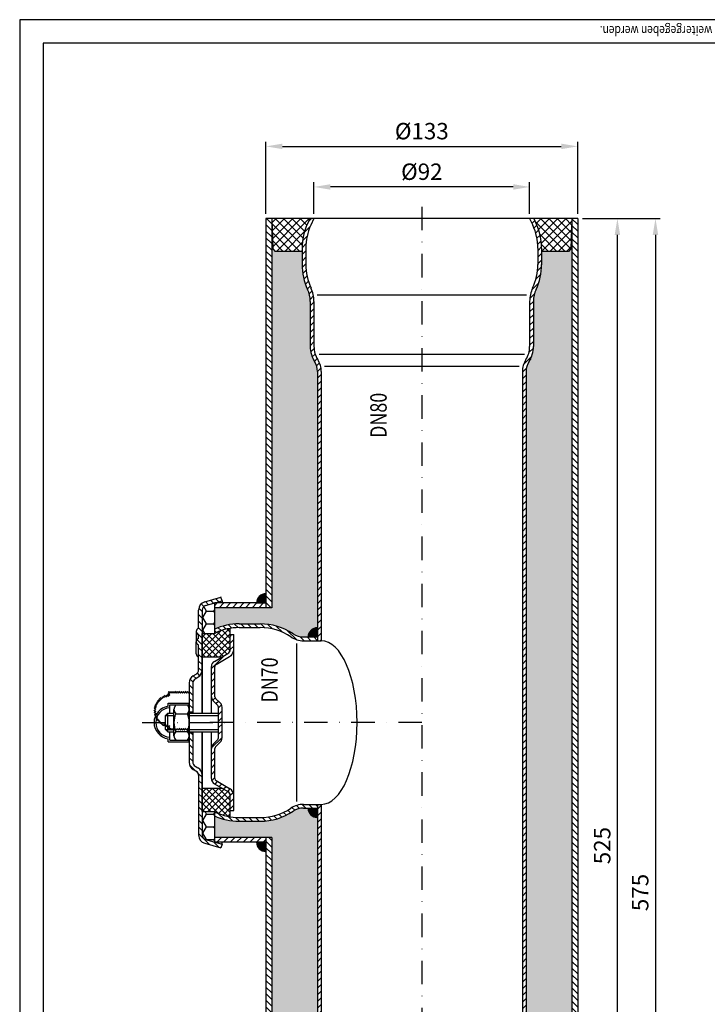
# Model space of a CAD drawing. Extents: x 0 to 594, y 0 to 840.
import ezdxf

# ---------------------------------------------------------------- set-up
doc = ezdxf.new("R2010")
doc.units = 0
doc.header["$LTSCALE"] = 20
doc.header["$MEASUREMENT"] = 0
doc.linetypes.add('STRICHPUNKT', pattern=[1, 0.5, -0.25, 0, -0.25])
for name, color, linetype in [('BEM', 7, 'Continuous'), ('HILF', 2, 'Continuous'), ('MITTEL', 2, 'STRICHPUNKT'), ('SCHRAFF', 7, 'Continuous'), ('STEMPEL', 3, 'Continuous'), ('TEXT', 7, 'Continuous')]:
    doc.layers.add(name, color=color, linetype=linetype)
doc.styles.add('GREEKS', font='SIMPLEX.shx', dxfattribs={"width": 0.8})
doc.styles.get("Standard").update_dxf_attribs({"font": 'simplex.shx', "width": 0.8})
doc.dimstyles.get("Standard").update_dxf_attribs({"dimtxt": 0.18, "dimasz": 0.18, "dimexe": 0.18, "dimexo": 0.0625, "dimgap": 0.09, "dimtad": 0, "dimtih": 1, "dimtoh": 1, "dimdec": 4, "dimzin": 0, "dimdsep": 46, "dimtxsty": 'Standard', "dimcen": 0.09, "dimadec": 0, "dimazin": 0, "dimtfac": 1, "dimtdec": 4, "dimtofl": 0, "dimtmove": 0, "dimatfit": 3, "dimfxl": 0, "dimtolj": 1, "dimtzin": 0, "dimarcsym": 0})
pattern_1 = [(135, (0, -5), (-1.414213562373095, -1.414213562373095), [])]
pattern_2 = [(45, (0, -5), (-1.414213562373095, 1.414213562373095), [])]
pattern_3 = [(0, (0, -5), (0, 0.1), [])]

# ---------------------------------------------------------------- blocks, each defined once
blk = doc.blocks.new('*D3')
at = {"layer": 'BEM', "color": 0, "lineweight": -2}
for p, q in [((240.0343301930129, 755.1870369371804), (273.1933025649502, 755.1870369371803)), ((271.1933025649502, 748.1870369371803), (271.19330256495, 187.1870369371804)), ((216.9844662307017, 180.1870369371804), (273.19330256495, 180.1870369371804))]:
    blk.add_line(p, q, dxfattribs=at)
at = {"layer": 'BEM', "color": 0}
for points in [[(270.0266358982835, 748.1870369371803), (272.3599692316168, 748.1870369371803), (271.1933025649502, 755.1870369371803)], [(270.0266358982834, 187.1870369371804), (272.3599692316167, 187.1870369371804), (271.19330256495, 180.1870369371804)]]:
    blk.add_solid(points, dxfattribs=at)
at = {"layer": 'DEFPOINTS', "color": 0}
for p in [(238.0343301930129, 755.1870369371804), (214.9844662307017, 180.1870369371804), (271.19330256495, 180.1870369371804)]:
    blk.add_point(p, dxfattribs=at)
at = {"layer": 'BEM', "color": 1, "insert": (264.69330256495, 467.6870369371804), "char_height": 7, "attachment_point": 5, "rotation": 90}
blk.add_mtext('\\A1;575', dxfattribs=at)
blk = doc.blocks.new('*D5')
at = {"layer": 'BEM', "color": 0, "lineweight": -2}
for p, q in [((105.0343301930129, 757.1870369371804), (105.0343301930129, 787.9564209205272)), ((112.0343301930129, 785.9564209205272), (231.0343301930129, 785.9564209205272)), ((238.0343301930129, 757.1870369371804), (238.0343301930129, 787.9564209205272))]:
    blk.add_line(p, q, dxfattribs=at)
at = {"layer": 'BEM', "color": 0}
for points in [[(112.0343301930129, 787.1230875871938), (112.0343301930129, 784.7897542538606), (105.0343301930129, 785.9564209205272)], [(231.0343301930129, 787.1230875871938), (231.0343301930129, 784.7897542538606), (238.0343301930129, 785.9564209205272)]]:
    blk.add_solid(points, dxfattribs=at)
at = {"layer": 'DEFPOINTS', "color": 0}
for p in [(238.0343301930129, 785.9564209205272), (105.0343301930129, 755.1870369371804), (238.0343301930129, 755.1870369371804)]:
    blk.add_point(p, dxfattribs=at)
at = {"layer": 'BEM', "color": 1, "insert": (171.5343301930129, 792.4564209205272), "char_height": 7, "attachment_point": 5}
blk.add_mtext('\\A1;%%c133', dxfattribs=at)
blk = doc.blocks.new('*D7')
at = {"layer": 'BEM', "color": 0, "lineweight": -2}
for p, q in [((125.5343301930129, 757.1870369371804), (125.5343301930129, 770.6552306069767)), ((210.534330193013, 768.6552306069767), (132.5343301930129, 768.6552306069767)), ((217.534330193013, 757.1870369371804), (217.534330193013, 770.6552306069767))]:
    blk.add_line(p, q, dxfattribs=at)
at = {"layer": 'BEM', "color": 0}
for points in [[(132.5343301930129, 769.8218972736433), (132.5343301930129, 767.4885639403101), (125.5343301930129, 768.6552306069767)], [(210.534330193013, 769.8218972736433), (210.534330193013, 767.4885639403101), (217.534330193013, 768.6552306069767)]]:
    blk.add_solid(points, dxfattribs=at)
at = {"layer": 'DEFPOINTS', "color": 0}
for p in [(125.5343301930129, 768.6552306069767), (125.5343301930129, 755.1870369371804), (217.534330193013, 755.1870369371804)]:
    blk.add_point(p, dxfattribs=at)
at = {"layer": 'BEM', "color": 1, "insert": (171.534330193013, 775.1552306069767), "char_height": 7, "attachment_point": 5}
blk.add_mtext('\\A1;%%c92', dxfattribs=at)
blk = doc.blocks.new('*D8')
at = {"layer": 'BEM', "color": 0, "lineweight": -2}
for p, q in [((240.0343301930129, 755.1870369371804), (256.9794228225706, 755.1870369371803)), ((254.9794228225705, 237.1870369371804), (254.9794228225706, 748.1870369371804)), ((240.0343301930129, 230.1870369371804), (256.9794228225705, 230.1870369371804))]:
    blk.add_line(p, q, dxfattribs=at)
at = {"layer": 'BEM', "color": 0}
for points in [[(253.8127561559039, 748.1870369371804), (256.1460894892373, 748.1870369371803), (254.9794228225706, 755.1870369371804)], [(253.8127561559038, 237.1870369371804), (256.1460894892372, 237.1870369371804), (254.9794228225705, 230.1870369371804)]]:
    blk.add_solid(points, dxfattribs=at)
at = {"layer": 'DEFPOINTS', "color": 0}
for p in [(238.0343301930129, 755.1870369371804), (254.9794228225706, 755.1870369371804), (238.0343301930129, 230.1870369371804)]:
    blk.add_point(p, dxfattribs=at)
at = {"layer": 'BEM', "color": 1, "insert": (248.4794228225705, 487.6870369371804), "char_height": 7, "attachment_point": 5, "rotation": 90}
blk.add_mtext('\\A1;525', dxfattribs=at)
blk = doc.blocks.new('*X9')
at = {"color": 0}
for p, q in [((326.6074660222772, 221.4253323207783), (330.0877015193577, 224.9055678178587)), ((328.1557987718817, 222.5036070771421), (327.6232465008, 223.0361593482238)), ((328.5771079136892, 222.9661814118178), (328.0467750537135, 223.4965142717935)), ((329.042723057233, 223.3844497447572), (328.5098422052155, 223.9173305967747)), ((329.5533713458117, 223.7576849326617), (329.0129627403728, 224.2980935381006)), ((330.1112564454982, 224.0836833094584), (329.5576792847347, 224.6372604702219)), ((330.7204393950377, 224.3583838364021), (330.1467684958794, 224.9320547355604)), ((330.1894097290572, 224.1233925510751), (331.421715819314, 225.3556986413319)), ((331.3876543327777, 224.5750523751453), (330.7846582723917, 225.1780484355313)), ((332.1240124673378, 224.7225777170684), (331.4782224750612, 225.368367709345)), ((331.5701563844061, 224.6202557299408), (332.4622901889078, 225.5123895344425)), ((332.9488958576332, 224.7815778032561), (332.2383568309637, 225.4921168299257)), ((332.6040459351883, 224.7702618042398), (332.9813716620805, 225.147587531132)), ((332.9813716620805, 225.147587531132), (333.3554441470569, 225.5216600161084)), ((333.9006739933436, 224.7136831440289), (333.0834391250875, 225.530918012285)), ((333.4794514923765, 224.7617838849448), (334.1509329595022, 225.4332653520705)), ((335.0791483562753, 224.4190922575804), (334.0483779824878, 225.4498626313679)), ((334.2525718874357, 224.6510208035209), (334.8728271950407, 225.2712761111258)), ((334.9492191473872, 224.4637845869892), (335.5347750811848, 225.0493405207867)), ((339.6147368192537, 220.7673872710852), (335.2170967551103, 225.1650273352286)), ((335.5835239602339, 224.2142059233527), (336.1451951915614, 224.7758771546802)), ((336.1638989353182, 223.9106974219538), (336.709486724358, 224.4562852109936)), ((336.6954717793256, 223.558386789478), (337.2311020395846, 224.0940170497371)), ((338.7063135163592, 222.5596940504629), (337.009403534488, 224.2566040323341)), ((337.1812162912775, 223.1602478249467), (337.7121043154472, 223.6911358491164)), ((337.6224971661557, 222.7176452233417), (338.1534561471507, 223.2486042043367)), ((338.0192942243137, 222.2305588050165), (338.5551432267084, 222.7664078074112)), ((324.7313716620804, 218.6653544840984), (325.5976793560375, 219.5316621780554)), ((325.4758181626154, 218.112519874543), (324.7313716620804, 218.8569663750779)), ((324.7313716620804, 217.7814710076152), (325.4758181626154, 218.5259175081501)), ((325.6905593355862, 218.7816621780554), (324.9405593355862, 219.5316621780554)), ((325.7315628325207, 218.7816621780554), (326.8927781101951, 219.9428774557298)), ((326.5744428120694, 218.7816621780554), (325.8244428120694, 219.5316621780554)), ((326.798019669841, 219.4419687967669), (326.1557263795717, 220.0842620870362)), ((326.1573351988041, 220.091318020822), (327.3896412890608, 221.3236241110787)), ((326.9507687558025, 220.1731031872887), (326.3501462089371, 220.773725734154)), ((327.1717008030955, 220.8360546164788), (326.5996660449972, 221.4080893745771)), ((326.6154463090039, 218.7816621780554), (326.7427720358962, 218.9089879049477)), ((327.4500910387705, 221.441547857287), (326.8976172935868, 221.9940216024706)), ((327.7794284784955, 221.9960938940452), (327.2397047373217, 222.535817635219)), ((338.370199210812, 221.6975803150316), (338.9161725546613, 222.2435536588809)), ((338.6721839044243, 221.1156815321608), (339.2344446362812, 221.6779422640177)), ((339.899572115393, 219.5986684984627), (338.8688017416055, 220.6294388722503)), ((338.9200428937809, 220.4796570450342), (339.5064587931154, 221.0660729443687)), ((339.1052376170281, 219.7809682917983), (339.7267447326309, 220.4024754074011)), ((339.8326949593171, 218.7816621780554), (339.1633926280541, 219.4509645093185)), ((339.2134029843627, 219.0052501826496), (339.8867680115266, 219.6786152098135)), ((339.8736984562517, 218.7816621780554), (340.6236984562517, 219.5316621780554)), ((341.2313716620805, 218.2668689517752), (339.9665784358003, 219.5316621780554)), ((340.4869251615456, 218.5110054068662), (341.2313716620805, 219.2554519074011)), ((341.2313716620805, 219.1507524282584), (340.8504619122834, 219.5316621780554)), ((325.4758181626154, 217.2286363980598), (324.7313716620804, 217.9730828985947)), ((324.7313716620804, 216.897587531132), (325.4758181626154, 217.6420340316669)), ((325.4758181626154, 216.3447529215766), (324.7313716620804, 217.0891994221115)), ((324.7313716620804, 216.0137040546488), (325.4758181626154, 216.7581505551837)), ((325.4758181626154, 215.4608694450934), (324.7313716620804, 216.2053159456283)), ((324.7313716620804, 215.1298205781656), (325.4758181626154, 215.8742670787005)), ((325.4758181626154, 214.5769859686102), (324.7313716620804, 215.3214324691452)), ((324.7313716620804, 214.2459371016824), (325.4758181626154, 214.9903836022173)), ((325.4758181626154, 213.6931024921271), (324.7313716620804, 214.437548992662)), ((340.4869251615456, 217.627121930383), (341.2313716620805, 218.3715684309179)), ((341.2313716620805, 217.382985475292), (340.4869251615456, 218.1274319758269)), ((340.4869251615456, 216.7432384538998), (341.2313716620805, 217.4876849544347)), ((341.2313716620805, 216.4991019988088), (340.4869251615456, 217.2435484993437)), ((340.4869251615456, 215.8593549774166), (341.2313716620805, 216.6038014779515)), ((341.2313716620805, 215.6152185223256), (340.4869251615456, 216.3596650228605)), ((340.4869251615456, 214.9754715009335), (341.2313716620805, 215.7199180014683)), ((341.2313716620805, 214.7313350458424), (340.4869251615456, 215.4757815463773)), ((340.4869251615456, 214.0915880244503), (341.2313716620805, 214.8360345249851)), ((341.2313716620805, 213.8474515693592), (340.4869251615456, 214.5918980698942)), ((324.7313716620804, 213.3620536251993), (325.4758181626154, 214.1065001257342)), ((325.4758181626154, 212.8092190156439), (324.7313716620804, 213.5536655161788)), ((324.7313716620804, 212.4781701487161), (325.4758181626154, 213.222616649251)), ((325.4758181626154, 211.9253355391607), (324.7313716620804, 212.6697820396956)), ((324.7313716620804, 211.5942866722329), (325.4758181626154, 212.3387331727678)), ((325.4758181626154, 211.0414520626775), (324.7313716620804, 211.7858985632124)), ((324.7313716620804, 210.7104031957497), (325.4758181626154, 211.4548496962846)), ((325.1017245707544, 210.5316621780554), (324.7313716620804, 210.9020150867292)), ((325.4365141208694, 210.5316621780554), (325.4758181626154, 210.5709662198014)), ((340.4869251615456, 213.2077045479671), (341.2313716620805, 213.9521510485019)), ((341.2313716620805, 212.963568092876), (340.4869251615456, 213.708014593411)), ((340.4869251615456, 212.3238210714839), (341.2313716620805, 213.0682675720188)), ((341.2313716620805, 212.0796846163929), (340.4869251615456, 212.8241311169278)), ((340.4869251615456, 211.4399375950007), (341.2313716620805, 212.1843840955356)), ((341.2313716620805, 211.1958011399097), (340.4869251615456, 211.9402476404446)), ((340.4869251615456, 210.5560541185176), (341.2313716620805, 211.3005006190524)), ((341.0116271474516, 210.5316621780554), (340.4869251615456, 211.0563641639614))]:
    blk.add_line(p, q, dxfattribs=at)

msp = doc.modelspace()

# ---------------------------------------------------------------- hatches: boundary and pattern name
at = {"layer": 'SCHRAFF'}
h = msp.add_hatch(dxfattribs=at)
h.set_pattern_fill('HONEY', color=256, scale=30, style=0)
h.set_pattern_definition([(0, (0, 0), (5.625, 3.24759525), [3.75, -7.5]), (120, (0, 0), (-5.624999987709674, 3.247595271287468), [3.75, -7.5]), (59.99999999999999, (0, 0), (1.229032625671422e-08, 6.495190521287468), [-7.5, 3.75])])
h.paths.add_polyline_path([(235.5343301930129, 755.1870369371771), (235.0803389168311, 742.1864277641996), (234.0454394201288, 741.1870369371806), (222.634330193013, 741.1870369371803), (222.6343301930129, 735.6234619945324, -0.1111415761499419), (220.2530137850817, 724.9062470359469, 0.1092369723637629), (219.1343301930131, 719.8469038739854), (219.1343301930131, 700.5757633545974, -0.1420008527982277), (217.274330193013, 694.1585677054062, 0.1420008527982345), (216.034330193013, 689.8804372726119), (216.0343301930129, 246.1870369371804), (232.9755978811449, 246.1870369371804), (235.0453968745501, 244.1882552831423), (235.5343301930129, 230.1870369371802)])
h.paths.add_polyline_path([(127.0343301930129, 689.8804372726119, 0.1420008527982312), (125.7943301930129, 694.1585677054061, -0.1420008527982292), (123.934330193013, 700.5757633545974), (123.934330193013, 719.8469038739853, 0.1092369723635656), (122.8156466009481, 724.9062470359382, -0.111141576150984), (120.434330193013, 735.6234619946257), (120.434330193013, 741.1870369371803), (109.0232209658974, 741.1870369371804), (107.9883214691949, 742.1864277641995), (107.5343301930129, 755.1870369371865), (107.5343301930129, 589.1870369371804), (83.03433019301292, 589.1870369371802), (83.03433019301292, 579.9524342654555, -0.1093332246020764), (93.58325260013166, 582.2870369371803), (102.596050144822, 582.2870369371803, -0.1495707665362709), (116.5972743060976, 578.0446314631998, 0.1488727637539765), (121.0557997932104, 576.6870369371803), (123.034330193013, 576.6870369371803, -0.4142135623730951), (127.034330193013, 580.6870369371803)])
h.paths.add_polyline_path([(127.034330193013, 499.6870369371803, -0.414213562373092), (123.0343301930129, 503.6870369371802), (121.0557997932109, 503.6870369371802, 0.1488727637539911), (116.5972743060977, 502.3294424111607, -0.1495707665362698), (102.5960501448221, 498.0870369371803), (93.58325260013157, 498.0870369371803, -0.1093332246020751), (83.03433019301292, 500.421639608905), (83.03433019301292, 491.1870369371802), (107.5343301930129, 491.1870369371801), (107.5343301930129, 230.1870369371736), (108.023263511476, 244.1882552831423), (110.0930625048809, 246.1870369371805), (127.034330193013, 246.1870369371804)])
h = msp.add_hatch(dxfattribs=at)
h.set_pattern_fill('_USER', color=256, scale=2, angle=135, style=0, pattern_type=0)
h.set_pattern_definition(pattern_1)
h.paths.add_polyline_path([(235.5343301930129, 230.1870369371804), (238.0343301930129, 230.1870369371804), (238.0343301930129, 755.1870369371806), (235.5343301930129, 755.1870369371806)])
h.paths.add_polyline_path([(107.5343301930129, 755.1870369371806), (105.0343301930129, 755.1870369371804), (105.0343301930129, 589.1870369371803), (107.5343301930129, 589.1870369371802)])
h.paths.add_polyline_path([(107.5343301930129, 491.1870369371802), (105.0343301930129, 491.1870369371802), (105.0343301930129, 230.1870369371805), (107.5343301930129, 230.1870369371805)])
h = msp.add_hatch(dxfattribs=at)
h.set_pattern_fill('NET', color=256, scale=20, angle=45, style=0)
h.set_pattern_definition([(45, (-53.43030490809087, 228.2224807670568), (-1.767766952966369, 1.767766952966369), []), (135, (-53.43030490809087, 228.2224807670568), (-1.767766952966369, -1.767766952966369), [])])
h.paths.add_polyline_path([(234.0454394201285, 741.1870369371804), (235.0803389168311, 742.1864277641995), (235.534330193013, 755.1870369371804), (219.2997348633531, 755.1870369371804), (220.3295017541145, 752.9786947134306, -0.1095178116832404), (222.6343301930129, 742.5822854746095), (222.6343301930129, 741.1870369371804)])
h.paths.add_polyline_path([(107.5343301930131, 755.1870369371806), (107.9883214691949, 742.1864277641995), (109.0232209658974, 741.1870369371804), (120.434330193013, 741.1870369371803), (120.434330193013, 742.5822854746094, -0.1095178116832409), (122.7391586319114, 752.9786947134306), (123.768925522673, 755.1870369371804)])
h = msp.add_hatch(dxfattribs=at)
h.set_pattern_fill('_USER', color=256, scale=2, angle=45, style=0, pattern_type=0)
h.set_pattern_definition([(45, (0, 0), (-1.414213562373095, 1.414213562373095), [])])
h.paths.add_polyline_path([(216.034330193013, 689.8804372726119, -0.1420008527982259), (217.2743301930129, 694.158567705406, 0.1420008527982334), (219.1343301930131, 700.5757633545974), (219.1343301930131, 719.8469038739853, -0.1108768121412012), (220.2860309563279, 724.9766605613283, 0.1089723179978437), (222.6343301930129, 735.4869018982362), (222.6343301930129, 742.5822854746094, 0.1095178116832415), (220.3295017541145, 752.9786947134306), (219.2997348633531, 755.1870369371804), (217.534330193013, 755.1870369371804), (218.8794092948558, 752.3025054946456, -0.1095178116832438), (221.0343301930129, 742.5822854746093), (221.0343301930129, 735.6212409122807, -0.1112043308284187), (218.80386702459, 725.584471133039, 0.1093117521961046), (217.534330193013, 719.8469038739853), (217.534330193013, 700.5757633545974, -0.1420008527982276), (215.922330193013, 695.014193791965, 0.1420008527982334), (214.434330193013, 689.8804372726117), (214.434330193013, 186.9416275241896), (213.3645225637983, 180.1870369371804), (214.9844662307018, 180.1870369371804), (216.034330193013, 186.8157064697326)])
h.paths.add_polyline_path([(128.6343301930131, 689.8804372726119, 0.1420008527982281), (127.146330193013, 695.0141937919649, -0.1420008527982305), (125.5343301930129, 700.5757633545974), (125.5343301930129, 719.8469038739853, 0.1093117521961237), (124.2647933614355, 725.5844711330399, -0.1112043308283809), (122.0343301930129, 735.621240912278), (122.0343301930129, 742.5822854746094, -0.1095178116832431), (124.1892510911703, 752.3025054946456), (125.5343301930129, 755.1870369371804), (123.768925522673, 755.1870369371803), (122.7391586319114, 752.9786947134306, 0.1095178116832432), (120.434330193013, 742.5822854746092), (120.434330193013, 735.4869018981545, 0.1089723179968048), (122.7826294296888, 724.9766605613474, -0.1108768121416478), (123.934330193013, 719.8469038739853), (123.934330193013, 700.5757633545974, 0.142000852798232), (125.794330193013, 694.158567705406, -0.142000852798227), (127.0343301930129, 689.8804372726119), (127.0343301930129, 575.0870369371803), (128.6343301930131, 575.0870369371804)])
h.paths.add_polyline_path([(128.6343301930131, 505.2870369371803), (127.0343301930129, 505.2870369371803), (127.034330193013, 186.8157064697319), (128.0841941553241, 180.1870369371804), (129.7041378222277, 180.1870369371804), (128.6343301930131, 186.9416275241888)])
h = msp.add_hatch(dxfattribs=at)
h.set_pattern_fill('_USER', color=256, scale=2, angle=135, style=0, pattern_type=0)
h.set_pattern_definition(pattern_1)
h.paths.add_polyline_path([(76.3032085272518, 562.6037664964806, -0.267949192431072), (75.30320852725202, 560.871715688912), (74.05320852725202, 560.150027852425, 0.2679491924311049), (72.30320852725225, 557.1189389391795), (72.30320852725225, 544.6870369371804), (73.80320852725227, 544.6870369371804), (73.80320852725225, 557.0323363988009, -0.2679491924311194), (74.80320852725201, 558.7643872063699), (76.05320852725202, 559.486075042857, 0.2679491924311233), (77.80320852725202, 562.5171639561025), (77.80320852725202, 588.1799288369748, -0.3345953195020192), (79.25193381561799, 590.1024522288511), (86.30320852725225, 592.1243727161307), (85.85980328294231, 593.6707105696114), (78.94713217852035, 591.6885340271497, 0.3345953195021398), (76.3032085272518, 588.1799288369743), (76.3032085272518, 580.3638999137859, 0.7707448952597935), (76.30320852725157, 577.769007605967), (76.30320852725157, 575.9850191443415, 0.770744895259661), (76.30320852725157, 573.3901268365228), (76.3032085272518, 568.1597970285757)])
h.paths.add_polyline_path([(73.80320852725227, 535.6870369371804), (72.30320852725225, 535.6870369371804), (72.30320852725225, 523.2551349351811, 0.2679491924311082), (74.0532085272523, 520.2240460219358), (75.3032085272518, 519.502358185449, -0.2679491924311201), (76.3032085272518, 517.7703073778802), (76.3032085272518, 492.1941450373865, 0.3345953195020795), (78.94713217851952, 488.6855398472114), (85.85980328294234, 486.7033633047494), (86.30320852725227, 488.2497011582302), (79.25193381561809, 490.2716216455097, -0.3345953195020455), (77.80320852725202, 492.1941450373861), (77.80320852725202, 517.8569099182587, 0.2679491924310972), (76.05320852725202, 520.8879988315039), (74.80320852725202, 521.609686667991, -0.2679491924311215), (73.80320852725225, 523.34173747556)])
h = msp.add_hatch(dxfattribs=at)
h.set_pattern_fill('_USER', color=256, scale=0.1, style=0, pattern_type=0)
h.set_pattern_definition(pattern_3)
h.paths.add_polyline_path([(105.0343301930129, 591.1870369371802), (105.0343301930129, 595.1870369371803, 0.4142135623730951), (101.0343301930129, 591.1870369371803)])
h.paths.add_polyline_path([(105.0343301930129, 485.1870369371803), (105.0343301930129, 489.1870369371803), (101.0343301930128, 489.1870369371803, 0.4142135623731013)])
h = msp.add_hatch(dxfattribs=at)
h.set_pattern_fill('HONEY', color=256, scale=25, style=0)
h.set_pattern_definition([(0, (0, -5), (4.6875, 2.706329375), [3.125, -6.25]), (120, (0, -5), (-4.687499989758061, 2.706329392739557), [3.125, -6.249999999999999]), (59.99999999999999, (0, -5), (1.024193854726185e-08, 5.412658767739557), [-6.25, 3.125])])
h.paths.add_polyline_path([(83.03433019301293, 591.1870369371803), (79.2519338156182, 590.1024522288512, 0.3345953195020891), (77.80320852725202, 588.1799288369746), (77.80320852725202, 578.1870369371804), (83.03433019301293, 578.1870369371804)])
h.paths.add_polyline_path([(77.80320852725202, 492.1941450373861, 0.3345953195020212), (79.25193381561793, 490.2716216455098), (83.0343301930129, 489.1870369371804), (83.0343301930129, 502.1870369371804), (77.80320852725204, 502.1870369371804)])
h = msp.add_hatch(dxfattribs=at)
h.set_pattern_fill('_USER', color=256, scale=2, angle=45, style=0, pattern_type=0)
h.set_pattern_definition(pattern_2)
h.paths.add_polyline_path([(105.0343301930129, 589.1870369371802), (105.0343301930129, 591.1870369371803), (83.03433019301292, 591.1870369371804), (83.0343301930129, 589.1870369371803)])
h.paths.add_polyline_path([(83.03433019301293, 491.1870369371804), (83.0343301930129, 489.1870369371803), (105.0343301930129, 489.1870369371804), (105.0343301930129, 491.1870369371802)])
h = msp.add_hatch(dxfattribs=at)
h.set_pattern_fill('NET', color=256, scale=15, angle=45, style=0)
h.set_pattern_definition([(45, (0, -5), (-1.325825214724776, 1.325825214724777), []), (135, (0, -5), (-1.325825214724777, -1.325825214724776), [])])
h.paths.add_polyline_path([(89.80103070076096, 580.3793472915801, 0.06860400176858354), (83.69398527539897, 578.4946391538379), (83.03433019301306, 578.1870369371804), (77.80320852725204, 578.1870369371804), (77.80320852725202, 568.1870369371804), (86.36320852725208, 568.1870369371804), (88.80103070076098, 569.5945142252923, 0.2679491924311213), (89.80103070076098, 571.3265650328611)])
h.paths.add_polyline_path([(88.80103070076098, 510.7795596490687), (86.36320852725216, 512.1870369371803), (77.80320852725202, 512.1870369371804), (77.80320852725204, 502.1870369371805), (83.03433019301245, 502.1870369371806), (83.69398527539909, 501.8794347205227, 0.06860400176858233), (89.80103070076096, 499.9947265827805), (89.80103070076098, 509.0475088414997, 0.2679491924311365)])
h = msp.add_hatch(dxfattribs=at)
h.set_pattern_fill('_USER', color=256, scale=2, angle=135, style=0, pattern_type=0)
h.set_pattern_definition(pattern_1)
h.paths.add_polyline_path([(127.034330193013, 575.0870369371804), (127.034330193013, 576.6870369371803), (121.0557997932108, 576.6870369371803, -0.1488727637539886), (116.5972743060977, 578.0446314632001, 0.1495707665362708), (102.596050144822, 582.2870369371803), (93.58325260013146, 582.2870369371803, 0.1093332246020741), (83.03433019301292, 579.9524342654556), (83.03433019301292, 578.1870369371804), (83.69398527539897, 578.4946391538379, -0.1095178116832409), (93.58325260013126, 580.6870369371803), (102.5982712270974, 580.6870369371803, -0.1495942377330216), (115.705569208675, 576.7161503684038, 0.1488727637539777), (121.0557997932104, 575.0870369371804)])
h.paths.add_polyline_path([(102.5960501448221, 498.0870369371803, 0.14957076653627), (116.5972743060977, 502.3294424111607, -0.148872763753977), (121.0557997932105, 503.6870369371802), (127.034330193013, 503.6870369371803), (127.0343301930129, 505.2870369371803), (121.0557997932109, 505.2870369371802, 0.1488727637539889), (115.7055692086751, 503.6579235059568, -0.149594237733021), (102.5982712270975, 499.6870369371803), (93.58325260013157, 499.6870369371803, -0.1095178116832428), (83.69398527539909, 501.8794347205227), (83.0343301930129, 502.1870369371803), (83.03433019301292, 500.421639608905, 0.1093332246020748), (93.58325260013154, 498.0870369371803)])
h = msp.add_hatch(dxfattribs=at)
h.set_pattern_fill('_USER', color=256, scale=0.1, style=0, pattern_type=0)
h.set_pattern_definition(pattern_3)
h.paths.add_polyline_path([(123.0343301930129, 576.6870369371803), (127.0343301930129, 576.6870369371803), (127.0343301930129, 580.6870369371803, 0.4142135623730951)])
h.paths.add_polyline_path([(127.034330193013, 499.6870369371803), (127.034330193013, 503.6870369371801), (123.0343301930129, 503.6870369371802, 0.4142135623730878)])
h = msp.add_hatch(dxfattribs=at)
h.set_pattern_fill('_USER', color=256, scale=2, angle=45, style=0, pattern_type=0)
h.set_pattern_definition(pattern_2)
h.paths.add_polyline_path([(89.55103070076098, 568.2954761196156, 0.2679491924311215), (91.30103070076098, 571.3265650328611), (91.30103070076099, 577.6870369371806), (89.80103070076095, 577.6870369371804), (89.80103070076098, 571.3265650328611, -0.2679491924311214), (88.80103070076098, 569.5945142252923), (83.05103070076098, 566.2747501774519, 0.267949192431121), (81.80103070076098, 564.1096866679908), (81.80103070076098, 551.2225708431132, 0.198912367379655), (82.53326374779454, 549.4548038901469), (84.50813748194741, 547.4799301559939, -0.1989123673796702), (84.80103070076098, 546.7728233748073), (84.80103070076099, 540.1870369371806), (86.30103070076096, 540.1870369371804), (86.30103070076098, 546.7728233748073, 0.1989123673796705), (85.56879765372733, 548.5405903277738), (83.59392391957431, 550.5154640619267, -0.1989123673796162), (83.30103070076098, 551.2225708431131), (83.30103070076098, 564.1096866679908, -0.2679491924311201), (83.80103070076096, 564.9757120717752)])
h.paths.add_polyline_path([(86.30103070076098, 540.1870369371804), (84.80103070076096, 540.1870369371804), (84.80103070076098, 533.6012504995535, -0.1989123673796345), (84.50813748194747, 532.8941437183671), (82.53326374779454, 530.9192699842141, 0.198912367379655), (81.80103070076098, 529.1515030312478), (81.80103070076098, 516.2643872063701, 0.2679491924311261), (83.05103070076105, 514.099323696909), (88.80103070076098, 510.7795596490687, -0.2679491924311365), (89.80103070076098, 509.0475088414997), (89.80103070076098, 502.6870369371804), (91.30103070076098, 502.6870369371804), (91.30103070076098, 509.0475088414997, 0.2679491924311214), (89.55103070076098, 512.0785977547453), (83.80103070076098, 515.3983618025857, -0.2679491924311222), (83.30103070076098, 516.2643872063701), (83.30103070076098, 529.1515030312477, -0.198912367379658), (83.59392391957442, 529.8586098124342), (85.5687976537273, 531.8334835465871, 0.1989123673796717), (86.30103070076098, 533.6012504995535)])

# ---------------------------------------------------------------- linework, layer by layer
at = {"layer": 'DEFPOINTS', "color": 0, "linetype": 'ByBlock'}
for p in [(77.30320852725112, 567.1870369371804), (83.43500529697644, 564.6096866679908), (63.2410307007612, 544.1870369371804), (63.2410307007612, 536.1870369371804), (76.3032085272518, 513.1870369371804), (83.43500529697644, 515.7643872063701)]:
    msp.add_point(p, dxfattribs=at)
at = {"layer": 'HILF'}
for p, q in [((594, 840), (0, 840)), ((0, 840), (0, 0)), ((216.1600459300112, 722.4566568911907), (126.9086144560149, 722.4566568911907)), ((215.2755831678321, 697.2351047368994), (127.7930772181942, 697.2351047368994)), ((213.0579920058033, 692.1075430177439), (130.0106683802223, 692.1075430177439)), ((62.2410307007612, 543.1870369371804), (65.80320852725225, 543.1870369371804)), ((72.30320852725225, 543.1870369371806), (84.80103070076098, 543.1870369371806)), ((62.2410307007612, 537.1870369371804), (65.80320852725225, 537.1870369371804)), ((72.30320852725225, 537.1870369371804), (84.80103070076098, 537.1870369371804))]:
    msp.add_line(p, q, dxfattribs=at)
at = {"layer": 'HILF', "linetype": 'Continuous'}
msp.add_line((118.2594191914557, 506.532324186955), (118.2594191914557, 573.8417496874056), dxfattribs=at)
at = {"layer": 'MITTEL'}
for p, q in [((171.5343301930129, 760.1870369371804), (171.5343301930129, 175.1870369371804)), ((52.30320852725222, 540.1870369371804), (91.30320852725225, 540.1870369371804)), ((171.5343301930129, 540.1870369371803), (78.03433019301292, 540.1870369371803))]:
    msp.add_line(p, q, dxfattribs=at)
at = {"layer": 'SCHRAFF'}
for centre, start, end in [((105.0343301930129, 591.1870369371803), 90, 180), ((127.034330193013, 576.6870369371803), 90, 180), ((127.0343301930129, 503.6870369371803), 179.9999999999999, 269.9999999999999), ((105.0343301930128, 489.1870369371803), 179.9999999999999, 269.9999999999999)]:
    msp.add_arc(centre, 4, start, end, dxfattribs=at)
at = {"layer": 'STEMPEL'}
for p, q in [((10, 830), (10, 39.99999999999994)), ((584, 830), (10, 830)), ((238.0343301930129, 755.1870369371804), (105.0343301930129, 755.1870369371804)), ((105.0343301930129, 755.1870369371804), (105.0343301930129, 589.1870369371802)), ((107.5343301930129, 755.1870369371804), (107.5343301930129, 589.1870369371802)), ((107.5343301930131, 755.1870369371804), (107.9883214691949, 742.1864277641995)), ((123.768925522673, 755.1870369371804), (122.7391586319114, 752.9786947134306)), ((125.5343301930129, 755.1870369371804), (124.1892510911703, 752.3025054946456)), ((217.534330193013, 755.1870369371804), (218.8794092948558, 752.3025054946456)), ((219.299734863353, 755.1870369371804), (220.3295017541145, 752.9786947134306)), ((235.534330193013, 755.1870369371804), (235.0803389168311, 742.1864277641996)), ((235.5343301930129, 755.1870369371804), (235.5343301930129, 230.1870369371804)), ((238.0343301930129, 755.1870369371804), (238.0343301930129, 228.1870369371805)), ((107.9883214691949, 742.1864277641995), (109.0232209658975, 741.1870369371804)), ((120.434330193013, 741.1870369371803), (109.0232209658975, 741.1870369371804)), ((120.434330193013, 742.5822854746094), (120.434330193013, 735.4869018981997)), ((122.0343301930129, 742.5822854746094), (122.0343301930129, 735.4869018981997)), ((221.0343301930129, 742.5822854746094), (221.0343301930129, 735.4869018981997)), ((222.6343301930129, 742.5822854746094), (222.6343301930129, 735.4869018981997)), ((234.0454394201287, 741.1870369371804), (222.6343301930128, 741.1870369371804)), ((235.0803389168311, 742.1864277641996), (234.0454394201287, 741.1870369371804)), ((123.934330193013, 719.8469038739853), (123.934330193013, 700.5757633545974)), ((125.5343301930129, 719.8469038739853), (125.5343301930129, 700.5757633545974)), ((217.534330193013, 719.8469038739853), (217.534330193013, 700.5757633545974)), ((219.1343301930131, 719.8469038739853), (219.1343301930131, 700.5757633545974)), ((127.0343301930129, 689.8804372726119), (127.034330193013, 575.0870369371804)), ((128.6343301930131, 689.8804372726119), (128.6343301930131, 575.0870369371804)), ((214.434330193013, 689.8804372726119), (214.434330193013, 186.9416275241896)), ((216.034330193013, 689.8804372726119), (216.0343301930129, 186.8157064697325)), ((78.94713217852035, 591.6885340271497), (85.85980328294227, 593.6707105696114)), ((86.30320852725225, 592.1243727161307), (85.85980328294232, 593.6707105696113)), ((76.3032085272518, 580.3638999137859), (76.3032085272518, 588.1799288369743)), ((77.80320852725202, 588.1799288369748), (77.80320852725202, 544.1870369371806)), ((79.2519338156182, 590.1024522288512), (86.30320852725225, 592.1243727161307)), ((83.03433019301292, 591.1870369371802), (83.03433019301292, 578.1870369371804)), ((105.0343301930129, 591.1870369371803), (83.03433019301292, 591.1870369371803)), ((107.5343301930129, 589.1870369371802), (83.03433019301292, 589.1870369371803)), ((86.30320852725225, 592.1243727161306), (86.30320852725225, 591.1870369371803)), ((89.80103070076098, 571.3265650328611), (89.80103070076096, 580.3793472915801)), ((75.30320852725157, 579.0664537598764), (75.30320852725157, 574.6875729904322)), ((76.30320852725157, 575.9850191443415), (76.30320852725157, 577.769007605967)), ((77.80320852725202, 578.1870369371804), (83.03433019301292, 578.1870369371804)), ((77.80320852725202, 544.1870369371804), (77.80320852725202, 578.1870369371804)), ((77.80320852725204, 544.1870369371807), (77.80320852725202, 578.1523829612224)), ((89.80103070076098, 577.6870369371804), (91.30103070076098, 577.6870369371804)), ((91.30103070076098, 502.6870369371804), (91.30103070076098, 577.6870369371804)), ((75.3032085272518, 569.4572431824851), (75.30320852725157, 574.6875729904322)), ((76.3032085272518, 568.1597970285757), (76.30320852725157, 573.3901268365228)), ((76.3032085272518, 562.6037664964806), (76.3032085272518, 568.1597970285757)), ((77.80320852725202, 568.1870369371804), (86.36320852725186, 568.1870369371804)), ((83.05103070076098, 566.2747501774519), (88.80103070076098, 569.5945142252923)), ((83.80103070076098, 564.9757120717752), (89.55103070076098, 568.2954761196156)), ((81.80103070076098, 544.1870369371804), (81.80103070076098, 564.1096866679908)), ((83.30103070076098, 551.2225708431132), (83.30103070076098, 564.1096866679908)), ((74.05320852725202, 560.150027852425), (75.30320852725202, 560.871715688912)), ((74.80320852725225, 558.76438720637), (76.05320852725202, 559.486075042857)), ((72.30320852725225, 557.1189389391798), (72.30320852725225, 523.2551349351811)), ((73.80320852725225, 557.0323363988009), (73.80320852725225, 544.1870369371806)), ((85.5687976537273, 548.5405903277738), (83.59392391957431, 550.5154640619267)), ((63.30320852725225, 547.115240167456), (63.30320852725225, 548.4370369371804)), ((63.30320852725225, 548.4370369371804), (72.30320852725225, 548.4370369371804)), ((64.05320852725225, 544.1870369371804), (64.05320852725225, 547.6925904366456)), ((64.05320852725225, 547.6925904366456), (72.30320852725225, 547.6925904366456)), ((72.30320852725225, 531.9370369371804), (72.30320852725225, 548.4370369371804)), ((84.50813748194741, 547.4799301559939), (82.53326374779454, 549.4548038901469)), ((84.80103070076098, 533.6012504995535), (84.80103070076098, 546.7728233748073)), ((86.30103070076098, 533.6012504995535), (86.30103070076098, 546.7728233748073)), ((63.2410307007612, 544.1870369371804), (62.2410307007612, 543.1870369371804)), ((62.2410307007612, 537.1870369371804), (62.2410307007612, 543.1870369371804)), ((63.2410307007612, 544.1870369371804), (65.80320852725225, 544.1870369371804)), ((63.2410307007612, 536.1870369371804), (63.2410307007612, 544.1870369371804)), ((65.80320852725225, 534.5578718125817), (65.80320852725225, 545.8162020617793)), ((66.55320852725225, 543.939813686913), (71.55320852725225, 543.939813686913)), ((72.30320852725225, 534.5578718125817), (72.30320852725225, 545.8162020617793)), ((73.80320852725225, 544.6870369371804), (72.30320852725225, 544.6870369371804)), ((72.30320852725225, 544.1870369371806), (84.80103070076098, 544.1870369371804)), ((62.2410307007612, 537.1870369371804), (63.2410307007612, 536.1870369371804)), ((63.2410307007612, 536.1870369371804), (65.80320852725225, 536.1870369371804)), ((64.05320852725225, 532.6814834377153), (64.05320852725225, 536.1870369371804)), ((66.55320852725225, 536.4342601874479), (71.55320852725225, 536.4342601874479)), ((72.30320852725225, 536.1870369371804), (84.80103070076098, 536.1870369371804)), ((73.80320852725225, 535.6870369371804), (72.30320852725225, 535.6870369371804)), ((73.80320852725225, 536.1870369371804), (73.80320852725225, 523.34173747556)), ((77.80320852725202, 502.1870369371804), (77.80320852725202, 536.1870369371804)), ((77.80320852725202, 502.2216909131383), (77.80320852725202, 536.1870369371804)), ((77.80320852725202, 536.1870369371804), (77.80320852725202, 492.1941450373861)), ((81.80103070076098, 516.2643872063701), (81.80103070076098, 536.1870369371804)), ((63.30320852725225, 531.9370369371804), (63.30320852725225, 533.2588337069049)), ((63.30320852725225, 531.9370369371804), (72.30320852725225, 531.9370369371804)), ((64.05320852725225, 532.6814834377153), (72.30320852725225, 532.6814834377153)), ((84.50813748194741, 532.894143718367), (82.53326374779454, 530.9192699842141)), ((85.5687976537273, 531.8334835465871), (83.59392391957442, 529.8586098124342)), ((83.30103070076098, 516.2643872063701), (83.30103070076098, 529.1515030312477)), ((74.80320852725202, 521.609686667991), (76.05320852725202, 520.8879988315039)), ((74.05320852725202, 520.2240460219359), (75.3032085272518, 519.502358185449)), ((76.3032085272518, 517.7703073778803), (76.3032085272518, 492.1941450373865)), ((83.05103070076098, 514.099323696909), (88.80103070076098, 510.7795596490687)), ((83.80103070076098, 515.3983618025857), (89.55103070076098, 512.0785977547453)), ((77.80320852725202, 512.1870369371804), (86.36320852725227, 512.1870369371804)), ((89.80103070076096, 499.9947265827805), (89.80103070076098, 509.0475088414997)), ((127.034330193013, 505.2870369371803), (127.034330193013, 186.8157064697318)), ((128.6343301930131, 505.2870369371803), (128.6343301930131, 186.9416275241889)), ((77.80320852725202, 502.1870369371804), (83.0343301930126, 502.1870369371805)), ((83.03433019301292, 502.1870369371804), (83.03433019301292, 489.1870369371803)), ((89.80103070076098, 502.6870369371804), (91.30103070076098, 502.6870369371804)), ((78.94713217852035, 488.6855398472112), (85.85980328294234, 486.7033633047495)), ((79.25193381561809, 490.2716216455097), (86.30320852725225, 488.2497011582302)), ((107.5343301930129, 491.1870369371802), (83.03433019301292, 491.1870369371803)), ((105.0343301930129, 489.1870369371803), (83.03433019301292, 489.1870369371803)), ((86.30320852725225, 488.2497011582302), (85.85980328294232, 486.7033633047494)), ((86.30320852725225, 488.2497011582302), (86.30320852725225, 489.1870369371803)), ((105.0343301930129, 491.1870369371803), (105.0343301930129, 228.1870369371805)), ((107.5343301930129, 491.1870369371802), (107.5343301930129, 230.1870369371804))]:
    msp.add_line(p, q, dxfattribs=at)
at = {"layer": 'STEMPEL', "linetype": 'Continuous'}
for p, q in [((83.03433019301292, 579.9524342654556), (83.03433019301292, 578.1870369371804)), ((93.58325260013146, 582.2870369371803), (102.596050144822, 582.2870369371803)), ((93.58325260013146, 580.6870369371803), (102.5982712270974, 580.6870369371803)), ((83.0343301930128, 578.1870369371803), (83.69398527539897, 578.4946391538379)), ((121.0557997932108, 576.6870369371803), (127.0343301930128, 576.6870369371803)), ((121.0557997932108, 575.0870369371804), (128.6343301930131, 575.0870369371804)), ((121.0557997932109, 505.2870369371802), (128.6343301930131, 505.2870369371803)), ((83.03433019301292, 502.1870369371803), (83.69398527539909, 501.8794347205227)), ((83.03433019301292, 502.1870369371804), (83.03433019301292, 500.421639608905)), ((121.0557997932109, 503.6870369371802), (127.0343301930129, 503.6870369371802)), ((93.58325260013157, 499.6870369371803), (102.5982712270975, 499.6870369371803)), ((93.58325260013157, 498.0870369371803), (102.5960501448221, 498.0870369371803))]:
    msp.add_line(p, q, dxfattribs=at)
at = {"layer": 'STEMPEL'}
for centre, radius, start, end in [((145.0343301930129, 742.5822854746094), 24.6, 155.000000000004, 180), ((145.0343301930129, 742.5822854746094), 23, 155.0000000000076, 180), ((198.0343301930129, 742.5822854746094), 23, 0, 24.99999999999242), ((198.0343301930129, 742.5822854746094), 24.6, 0, 24.99999999999242), ((145.4343301930129, 735.5551819463901), 25.00009324312573, 179.8435140456689, 205.2111779316807), ((145.434330193013, 735.5551819463901), 23.40009324312573, 179.8435140456689, 205.2111779316843), ((197.6343301930128, 735.5551819463901), 23.40009324312573, 334.7888220683156, 0.156485954331086), ((197.6343301930128, 735.5551819463901), 25.00009324312573, 334.7888220683156, 0.156485954331086), ((111.9343301930129, 719.8469038739853), 12, 0, 25.12206018663276), ((111.9343301930129, 719.8469038739853), 13.6, 0, 25.1220601866364), ((231.1343301930129, 719.8469038739853), 13.6, 154.8779398133636, 180), ((231.1343301930129, 719.8469038739853), 12, 154.8779398133636, 180), ((135.9343301930129, 700.5757633545974), 12, 180, 212.3280641221617), ((135.9343301930129, 700.5757633545974), 10.4, 180, 212.3280641221617), ((207.1343301930129, 700.5757633545974), 10.4, 327.6719358778383, 0), ((207.1343301930129, 700.5757633545974), 12, 327.6719358778383, 0), ((119.0343301930129, 689.8804372726119), 8, 0, 32.32806412216171), ((119.0343301930129, 689.8804372726119), 9.6, 0, 32.32806412216171), ((224.0343301930129, 689.8804372726119), 9.6, 147.6719358778383, 180), ((224.0343301930129, 689.8804372726119), 8, 147.6719358778383, 180), ((79.95320852725233, 588.1799288369748), 3.65, 106.0000000000017, 180), ((79.80320852725224, 588.1799288369748), 2, 106.0000000000017, 180), ((76.64489178839862, 579.0664537598764), 1.34168326114714, 104.753890012619, 255.246109987381), ((76.64489178839862, 574.6875729904322), 1.34168326114714, 104.753890012619, 255.246109987381), ((87.80103070076095, 571.3265650328611), 2, 300.0000000000005, 0), ((87.80103070076095, 571.3265650328611), 3.5, 300.0000000000005, 0), ((76.64489178839897, 569.4572431824851), 1.34168326114714, 180.0000000000016, 255.246109987381), ((84.30103070076095, 564.1096866679908), 2.5, 120.0000000000006, 180), ((84.30103070076095, 564.1096866679908), 1, 120.0000000000006, 180), ((75.80320852725222, 557.1189389391798), 3.5, 120.000000000007, 180), ((75.80320852725222, 557.0323363988009), 2, 119.9999999999997, 180), ((74.30320852725177, 562.6037664964806), 2, 300.0000000000078, 0), ((74.303208527252, 562.5171639561022), 3.5, 299.9999999999998, 0), ((84.30103070076095, 551.2225708431132), 2.5, 180, 225), ((84.30103070076095, 551.2225708431132), 1, 180, 225), ((64.30320852725222, 540.1870369371804), 7, 98.21321070173667, 261.7867892982633), ((64.30320852725222, 540.1870369371804), 6.25, 92.2924427759539, 267.7075572240461), ((68.52543074947428, 545.8162020617793), 2.722222222222122, 136.4264214034776, 223.5735785965246), ((69.58098630503005, 545.8162020617793), 2.722222222222122, 316.4264214034754, 43.57357859652238), ((83.80103070076095, 546.7728233748073), 1, 0, 45), ((83.80103070076095, 546.7728233748073), 2.5, 0, 45), ((75.56709741614114, 540.1870369371804), 9.763888888888962, 157.3964409848427, 202.6035590151573), ((62.5393196383632, 540.1870369371804), 9.763888888888962, 337.3964409848427, 22.60355901515604), ((68.5254307494744, 534.5578718125817), 2.722222222222225, 136.4264214034776, 223.5735785965224), ((69.58098630502994, 534.5578718125817), 2.722222222222225, 316.4264214034776, 43.57357859652238), ((83.80103070076095, 533.6012504995535), 1, 315, 0), ((83.80103070076095, 533.6012504995535), 2.5, 315, 0), ((84.30103070076095, 529.1515030312478), 2.5, 135, 180), ((84.30103070076095, 529.1515030312477), 1, 135, 180), ((75.80320852725222, 523.2551349351811), 3.5, 180, 239.999999999993), ((75.80320852725222, 523.34173747556), 2, 180, 240.0000000000002), ((74.303208527252, 517.8569099182587), 3.5, 0, 60.00000000000027), ((74.30320852725177, 517.7703073778803), 2, 0, 59.9999999999922), ((84.30103070076095, 516.2643872063701), 2.5, 180, 239.9999999999994), ((84.30103070076095, 516.2643872063701), 1, 180, 239.9999999999994), ((87.80103070076095, 509.0475088414997), 2, 0, 59.99999999999946), ((87.80103070076095, 509.0475088414997), 3.5, 0, 59.99999999999946), ((79.95320852725231, 492.1941450373861), 3.65, 180, 253.9999999999984), ((79.80320852725222, 492.1941450373861), 2, 180, 253.9999999999984)]:
    msp.add_arc(centre, radius, start, end, dxfattribs=at)
at = {"layer": 'STEMPEL', "linetype": 'Continuous'}
for centre, radius, start, end in [((93.58325260013154, 557.2870369371802), 25, 90.00000000000004, 114.9581963123095), ((93.58325260013154, 557.2870369371802), 23.4, 90.00000000000004, 114.9999999999961), ((102.6643301930129, 557.2870369371802), 25.00009324312573, 56.12963794250891, 90.15648595435066), ((102.6643301930129, 557.2870369371802), 23.40009324312573, 56.12963794250891, 90.16174743125724), ((121.0557997932108, 584.6870369371803), 9.6, 236.1296379425087, 270), ((121.0557997932108, 584.6870369371803), 8, 236.1296379425087, 270), ((121.0557997932109, 495.6870369371802), 9.6, 90, 123.8703620574913), ((93.58325260013154, 523.0870369371803), 25, 245.0418036876905, 270), ((93.58325260013154, 523.0870369371803), 23.4, 245.000000000004, 270), ((102.6643301930129, 523.0870369371803), 25.00009324312573, 269.8435140456493, 303.8703620574911), ((102.6643301930129, 523.0870369371803), 23.40009324312573, 269.8382525687428, 303.8703620574911), ((121.0557997932109, 495.6870369371802), 8, 90, 123.8703620574913)]:
    msp.add_arc(centre, radius, start, end, dxfattribs=at)
at = {"layer": 'STEMPEL'}
msp.add_ellipse((128.6343301930131, 540.1870369371803), major_axis=(0, 34.9000000000001), ratio=0.4381462956223536, start_param=3.141592653589793, end_param=6.283185307179586, dxfattribs=at)
msp.add_point((217.8563462160487, 695.1870369371804), dxfattribs=at)

# ---------------------------------------------------------------- block references
at = {"layer": 'BEM', "rotation": 90}
msp.add_blockref('*X9', (282.8348707053075, 212.2056652750999), dxfattribs=at)

# ---------------------------------------------------------------- texts
at = {"layer": 'BEM', "style": 'GREEKS', "width": 0.8}
msp.add_text('Diese Zeichnung ist urheberrechtlich geschützt und bleibt unser Eigentum. Sie darf weder ganz noch teilweise verfielfältigt und nicht an Dritte weitergegeben werden.', height=4, rotation=180, dxfattribs=at).set_placement((583.8320989200114, 837.3022923857166))
at = {"layer": 'TEXT', "color": 1, "style": 'GREEKS', "width": 0.8}
for s, p in [('DN80', (156.5521602235535, 661.6023951597622)), ('DN70', (110.0638917771019, 548.7116756180114))]:
    msp.add_text(s, height=7, rotation=90, dxfattribs=at).set_placement(p)

# ---------------------------------------------------------------- dimensions: what is measured, and where the dimension line sits
at = {"layer": 'BEM'}
for base, p1, p2, picture, middle in [((238.0343301930129, 785.9564209205272), (105.0343301930129, 755.1870369371804), (238.0343301930129, 755.1870369371804), '*D5', (171.5343301930129, 792.4564209205272)), ((125.5343301930129, 768.6552306069767), (217.534330193013, 755.1870369371804), (125.5343301930129, 755.1870369371804), '*D7', (171.534330193013, 775.1552306069767))]:
    dim = msp.add_linear_dim(base=base, p1=p1, p2=p2, angle=180, text='%%c<>', dimstyle='Standard', override={"dimscale": 2, "dimtxt": 3.5, "dimasz": 3.5, "dimexe": 1, "dimexo": 1, "dimgap": 1.5, "dimtad": 1, "dimtih": 0, "dimtoh": 0, "dimdec": 2, "dimzin": 8, "dimcen": 1.5, "dimclrt": 1, "dimadec": 2, "dimazin": 2, "dimtfac": 0.5142857142857143, "dimtdec": 2, "dimtofl": 1, "dimtzin": 8}, dxfattribs=at)
    dim.commit()
    dim.dimension.update_dxf_attribs({"geometry": picture, "text_midpoint": middle})
dim = msp.add_linear_dim(base=(271.19330256495, 180.1870369371804), p1=(238.0343301930129, 755.1870369371804), p2=(214.9844662307017, 180.1870369371804), angle=90, dimstyle='Standard', override={"dimscale": 2, "dimtxt": 3.5, "dimasz": 3.5, "dimexe": 1, "dimexo": 1, "dimgap": 1.5, "dimtad": 1, "dimtih": 0, "dimtoh": 0, "dimdec": 2, "dimzin": 8, "dimcen": 1.5, "dimclrt": 1, "dimadec": 2, "dimazin": 2, "dimtfac": 0.5142857142857143, "dimtdec": 2, "dimtofl": 1, "dimtzin": 8}, dxfattribs=at)
dim.commit()
dim.dimension.update_dxf_attribs({"geometry": '*D3', "text_midpoint": (264.69330256495, 467.6870369371804)})
dim = msp.add_linear_dim(base=(254.9794228225706, 755.1870369371804), p1=(238.0343301930129, 230.1870369371804), p2=(238.0343301930129, 755.1870369371804), angle=90, dimstyle='Standard', override={"dimscale": 2, "dimtxt": 3.5, "dimasz": 3.5, "dimexe": 1, "dimexo": 1, "dimgap": 1.5, "dimtad": 1, "dimtih": 0, "dimtoh": 0, "dimdec": 2, "dimzin": 8, "dimcen": 1.5, "dimclrt": 1, "dimadec": 2, "dimazin": 2, "dimtfac": 0.5142857142857143, "dimtdec": 2, "dimtofl": 1, "dimtzin": 8}, dxfattribs=at)
dim.commit()
dim.dimension.update_dxf_attribs({"geometry": '*D8', "text_midpoint": (254.9794228225705, 487.6870369371804), "dimtype": 160})

doc.saveas('drawing.dxf')
